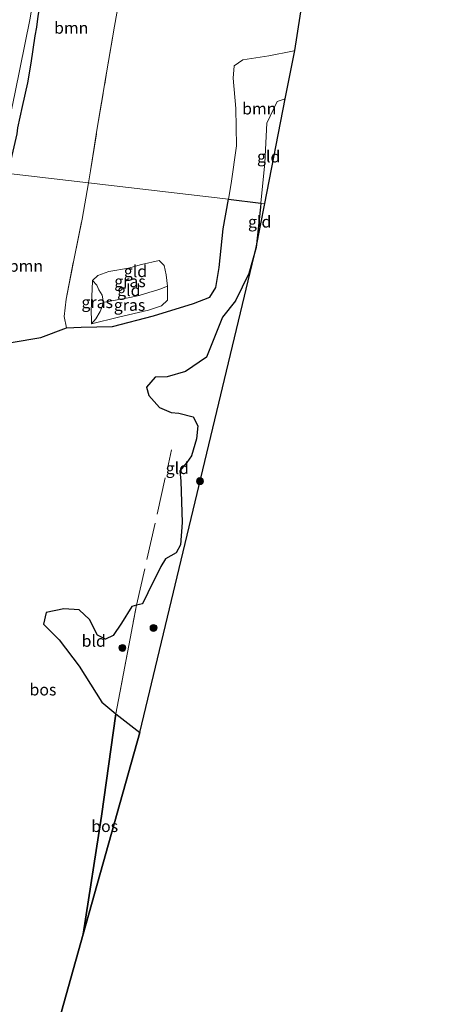
# Model space of a CAD drawing. Units: metres. Extents: x 235388 to 237108, y 562500 to 568750.
# Drawn here: x 236536 to 236630, y 564660 to 564871 of the extents above; entities that cross this region are included whole.
import ezdxf
from ezdxf.enums import TextEntityAlignment as Align

# ---------------------------------------------------------------- set-up
doc = ezdxf.new("R2010")
doc.units = ezdxf.units.M
doc.linetypes.add('IE-TERREINAFSCHEIDING', pattern=[10, 8, -2])
doc.layers.get('0').update_dxf_attribs({"lineweight": 25})
for name, color, linetype, lineweight in [('B-ME-GR-BOOM-GV-B6', 93, 'Continuous', 18), ('B-ME-GR-BOOM-S-B1', 93, 'Continuous', 18), ('B-ME-GW-KRUINLIJN-L-B1', 93, 'Continuous', 18), ('B-ME-IE-GRASLAND-GV-B6', 93, 'Continuous', 18), ('B-ME-IE-GRONDWERKLIJN-GROND_INGERICHT-GV-B6', 253, 'Continuous', 18), ('B-ME-IE-HULPGEOMETRIE-L-B1', 53, 'Continuous', 18), ('B-ME-IE-TERREINAFSCHEIDING-RASTERHEKWERK-L-B1', 8, 'IE-TERREINAFSCHEIDING', 18), ('B-ME-OG-WATER-GV-B6', 153, 'Continuous', 18)]:
    doc.layers.add(name, color=color, linetype=linetype, lineweight=lineweight)
for name, color, linetype in [('B-ME-GR-BOS-GV-B6', 10, 'Continuous'), ('B-ME-GW-INSTEEKWATERGANG-L-B1', 10, 'Continuous'), ('B-ME-KG-KADASTRAAL-OPNAMEDTMGRENS-L-B1', 10, 'Continuous')]:
    doc.layers.add(name, color=color, linetype=linetype)
doc.styles.add('NLCS-ISO', font='NLCS-ISO.TTF')

# ---------------------------------------------------------------- blocks, each defined once
blk = doc.blocks.new('boom')
h = blk.add_hatch(color=256)
edge = h.paths.add_edge_path()
edge.add_arc((0, 0), 0.75, 0, 360)
blk.add_circle((0, 0), 0.75)

msp = doc.modelspace()

# ---------------------------------------------------------------- linework, layer by layer
at = {"layer": 'B-ME-GR-BOOM-GV-B6'}
for points in [[(236558.647, 564879.521, 6.469), (236556.871, 564869.565, 6.473), (236555.153, 564859.539, 6.486), (236553.063, 564847.226, 6.683), (236551.701, 564838.53, 6.792), (236551.244, 564835.929, 6.804)], [(236551.244, 564835.929, 6.804), (236534.056, 564837.932, 6.739), (236534.611, 564840.909, 6.754), (236535.843, 564846.46, 6.754), (236536.027, 564847.714, 6.708), (236537.022, 564852.35, 6.712), (236538.18, 564857.378, 6.57), (236538.848, 564861.625, 6.511), (236539.743, 564867.492, 6.423), (236540.068, 564869.314, 6.423), (236540.371, 564871.711, 6.293)], [(236595.529, 564864.338, 6.51), (236593.488, 564853.938, 6.945), (236591.795, 564853.371, 6.947), (236589.565, 564848.753, 6.901), (236589.091, 564840.212, 6.901), (236588.253, 564831.617, 6.897), (236581.295, 564832.428, 6.709), (236581.879, 564835.791, 6.721), (236583.063, 564843.886, 6.758), (236582.882, 564851.877, 6.792), (236582.315, 564858.429, 6.758), (236582.5, 564861.065, 6.725), (236584.412, 564862.357, 6.654), (236590.002, 564863.196, 6.553), (236595.085, 564864.21, 6.536), (236595.529, 564864.338, 6.51)], [(236551.244, 564835.929, 6.804), (236549.88, 564828.165, 6.838), (236548.147, 564819.718, 6.88), (236546.491, 564811.039, 6.91), (236545.995, 564807.281, 6.872), (236546.557, 564804.838, 6.805), (236541.032, 564802.763, 6.733), (236534.637, 564801.713, 6.624), (236529.849, 564802.09, 6.507), (236525.751, 564802.525, 6.497), (236526.967, 564807.263, 6.486), (236528.461, 564812.793, 6.599), (236529.372, 564817.755, 6.649), (236530.561, 564822.361, 6.645), (236531.723, 564827.175, 6.628), (236532.798, 564831.275, 6.628), (236533.681, 564835.92, 6.729), (236534.056, 564837.932, 6.739), (236551.244, 564835.929, 6.804)]]:
    msp.add_polyline3d(points, dxfattribs=at)
at = {"layer": 'B-ME-GR-BOS-GV-B6'}
for points in [[(236534.637, 564801.713, 6.624), (236541.032, 564802.763, 6.733), (236546.557, 564804.838, 6.805), (236549.669, 564805.018, 6.75), (236556.436, 564805.113, 6.612), (236565.239, 564807.441, 6.612), (236573.803, 564810.11, 6.57), (236577.286, 564811.433, 6.532), (236578.607, 564813.508, 6.532), (236579.279, 564817.821, 6.607), (236580.196, 564826.103, 6.687), (236581.295, 564832.428, 6.709), (236588.253, 564831.617, 6.897), (236588.166, 564830.723, 6.897), (236587.24, 564822.081, 6.893), (236585.704, 564816.534, 6.888), (236582.806, 564810.658, 6.888), (236580.055, 564807.171, 6.682), (236576.571, 564798.547, 6.463), (236572.111, 564795.473, 6.451), (236568.13, 564794.384, 6.544), (236565.548, 564794.27, 6.556), (236563.72, 564792.143, 6.571), (236564.228, 564790.332, 6.589), (236566.513, 564787.747, 6.607), (236569.035, 564786.688, 6.637), (236570.628, 564786.565, 6.598), (236573.699, 564785.79, 6.613), (236574.702, 564783.837, 6.622), (236574.421, 564781.043, 6.754), (236573.359, 564777.43, 6.922), (236572.371, 564775.974, 6.937), (236570.88, 564774.218, 6.964), (236571.044, 564771.949, 6.991), (236571.333, 564763.119, 7.174), (236571.001, 564758.337, 7.168), (236570.059, 564756.585, 7.159), (236567.815, 564755.308, 7.165), (236566.79, 564753.712, 7.165), (236564.014, 564748.043, 7.177), (236562.833, 564745.642, 7.207), (236561.578, 564745.4, 7.207), (236560.543, 564745.096, 7.215), (236558.356, 564741.499, 7.236), (236556.521, 564738.902, 7.269), (236554.892, 564738.125, 7.242), (236553.193, 564738.934, 7.233), (236551.485, 564742.299, 7.218), (236549.225, 564744.393, 7.269), (236545.969, 564744.588, 7.278), (236542.2, 564743.828, 7.308), (236541.561, 564741.342, 7.311), (236544.978, 564737.926, 7.35), (236549.235, 564732.286, 7.377), (236554.133, 564724.571, 7.458), (236557.118, 564722.062, 7.458), (236554.075, 564700.146, 7.695), (236550.104, 564674.824, 7.866), (236530.673, 564605.693, 7.486)], [(236550.104, 564674.824, 7.866), (236554.075, 564700.146, 7.695), (236557.118, 564722.062, 7.458), (236562.267, 564718.094, 7.447), (236550.104, 564674.824, 7.866)]]:
    msp.add_polyline3d(points, dxfattribs=at)
at = {"layer": 'B-ME-GW-INSTEEKWATERGANG-L-B1'}
msp.add_polyline3d([(236562.427, 564902.22, 6.045), (236562.232, 564901.934, 6.122), (236554.745, 564899.82, 6.116), (236548.474, 564898.522, 6.122), (236545.021, 564897.978, 6.143), (236544.514, 564897.628, 6.164), (236543.615, 564890.839, 6.194), (236540.371, 564871.711, 6.293), (236540.068, 564869.314, 6.423), (236539.743, 564867.492, 6.423), (236538.848, 564861.625, 6.511), (236538.18, 564857.378, 6.57), (236537.022, 564852.35, 6.712), (236536.027, 564847.714, 6.708), (236535.843, 564846.46, 6.754), (236534.611, 564840.909, 6.754), (236534.056, 564837.932, 6.739)], dxfattribs=at)
at = {"layer": 'B-ME-GW-KRUINLIJN-L-B1'}
for points in [[(236552.102, 564814.993, 6.742), (236553.016, 564813.978, 7.124), (236553.505, 564812.998, 7.515), (236554.186, 564811.862, 7.988), (236554.409, 564810.616, 8.072), (236554.373, 564810.392, 8.049)], [(236568.234, 564813.826, 6.884), (236566.54, 564813.183, 7.597), (236565.925, 564812.933, 7.858), (236564.186, 564812.403, 8.005), (236562.146, 564811.776, 8.076), (236560.125, 564811.397, 8.231), (236557.444, 564810.867, 8.252), (236555.149, 564810.459, 8.151), (236554.373, 564810.392, 8.049)], [(236554.373, 564810.392, 8.049), (236554.223, 564809.459, 7.954), (236553.727, 564808.37, 7.732), (236552.812, 564806.806, 7.308), (236551.905, 564805.686, 6.788)]]:
    msp.add_polyline3d(points, dxfattribs=at)
at = {"layer": 'B-ME-IE-GRASLAND-GV-B6'}
for points in [[(236540.371, 564871.711, 6.293), (236540.068, 564869.314, 6.423), (236539.743, 564867.492, 6.423), (236538.848, 564861.625, 6.511), (236538.18, 564857.378, 6.57), (236537.022, 564852.35, 6.712), (236536.027, 564847.714, 6.708), (236535.843, 564846.46, 6.754), (236534.611, 564840.909, 6.754), (236534.056, 564837.932, 6.739), (236531.845, 564838.189, 5.773), (236535.535, 564855.391, 5.773), (236538.637, 564870.926, 5.773), (236542.146, 564891.191, 5.773)], [(236568.234, 564813.826, 6.884), (236566.54, 564813.183, 7.597), (236565.925, 564812.933, 7.858), (236564.186, 564812.403, 8.005), (236562.146, 564811.776, 8.076), (236560.125, 564811.397, 8.231), (236557.444, 564810.867, 8.252), (236555.149, 564810.459, 8.151), (236554.373, 564810.392, 8.049), (236554.409, 564810.616, 8.072), (236554.186, 564811.862, 7.988), (236553.505, 564812.998, 7.515), (236553.016, 564813.978, 7.124), (236552.102, 564814.993, 6.742), (236553.253, 564816.079, 6.838), (236555.655, 564816.905, 6.888), (236559.869, 564817.639, 6.817), (236562.625, 564818.43, 6.876), (236566.398, 564819.261, 6.834), (236567.503, 564818.23, 6.872), (236567.898, 564816.255, 6.91), (236568.234, 564813.826, 6.884)], [(236554.373, 564810.392, 8.049), (236554.223, 564809.459, 7.954), (236553.727, 564808.37, 7.732), (236552.812, 564806.806, 7.308), (236551.905, 564805.686, 6.788), (236551.878, 564806.612, 6.855), (236551.843, 564808.254, 6.88), (236551.892, 564810.334, 6.855), (236552.023, 564813.075, 6.826), (236552.102, 564814.993, 6.742), (236553.016, 564813.978, 7.124), (236553.505, 564812.998, 7.515), (236554.186, 564811.862, 7.988), (236554.409, 564810.616, 8.072), (236554.373, 564810.392, 8.049)], [(236568.234, 564813.826, 6.884), (236568.216, 564810.806, 6.8), (236566.908, 564809.592, 6.784), (236564.146, 564808.646, 6.788), (236557.678, 564807.165, 6.888), (236551.905, 564805.686, 6.788), (236552.812, 564806.806, 7.308), (236553.727, 564808.37, 7.732), (236554.223, 564809.459, 7.954), (236554.373, 564810.392, 8.049), (236555.149, 564810.459, 8.151), (236557.444, 564810.867, 8.252), (236560.125, 564811.397, 8.231), (236562.146, 564811.776, 8.076), (236564.186, 564812.403, 8.005), (236565.925, 564812.933, 7.858), (236566.54, 564813.183, 7.597), (236568.234, 564813.826, 6.884)]]:
    msp.add_polyline3d(points, dxfattribs=at)
at = {"layer": 'B-ME-IE-GRONDWERKLIJN-GROND_INGERICHT-GV-B6'}
for points in [[(236600.815, 564897.983, 6.28), (236595.529, 564864.338, 6.51)], [(236595.529, 564864.338, 6.51), (236595.085, 564864.21, 6.536), (236590.002, 564863.196, 6.553), (236584.412, 564862.357, 6.654), (236582.5, 564861.065, 6.725), (236582.315, 564858.429, 6.758), (236582.882, 564851.877, 6.792), (236583.063, 564843.886, 6.758), (236581.879, 564835.791, 6.721), (236581.295, 564832.428, 6.709), (236551.244, 564835.929, 6.804), (236551.701, 564838.53, 6.792), (236553.063, 564847.226, 6.683), (236555.153, 564859.539, 6.486), (236556.871, 564869.565, 6.473), (236558.647, 564879.521, 6.469)], [(236588.253, 564831.617, 6.897), (236589.091, 564840.212, 6.901), (236589.565, 564848.753, 6.901), (236591.795, 564853.371, 6.947), (236593.488, 564853.938, 6.945), (236589.091, 564831.519, 6.908), (236588.253, 564831.617, 6.897)], [(236551.244, 564835.929, 6.804), (236581.295, 564832.428, 6.709), (236580.196, 564826.103, 6.687), (236579.279, 564817.821, 6.607), (236578.607, 564813.508, 6.532), (236577.286, 564811.433, 6.532), (236573.803, 564810.11, 6.57), (236565.239, 564807.441, 6.612), (236556.436, 564805.113, 6.612), (236549.669, 564805.018, 6.75), (236546.557, 564804.838, 6.805), (236545.995, 564807.281, 6.872), (236546.491, 564811.039, 6.91), (236548.147, 564819.718, 6.88), (236549.88, 564828.165, 6.838), (236551.244, 564835.929, 6.804)], [(236587.24, 564822.081, 6.893), (236588.166, 564830.723, 6.897), (236588.253, 564831.617, 6.897), (236589.091, 564831.519, 6.908), (236587.24, 564822.081, 6.893)], [(236562.267, 564718.094, 7.447), (236557.118, 564722.062, 7.458), (236561.578, 564745.4, 7.207), (236562.833, 564745.642, 7.207), (236564.014, 564748.043, 7.177), (236566.79, 564753.712, 7.165), (236567.815, 564755.308, 7.165), (236570.059, 564756.585, 7.159), (236571.001, 564758.337, 7.168), (236571.333, 564763.119, 7.174), (236571.044, 564771.949, 6.991), (236570.88, 564774.218, 6.964), (236572.371, 564775.974, 6.937), (236573.359, 564777.43, 6.922), (236574.421, 564781.043, 6.754), (236574.702, 564783.837, 6.622), (236573.699, 564785.79, 6.613), (236570.628, 564786.565, 6.598), (236569.035, 564786.688, 6.637), (236566.513, 564787.747, 6.607), (236564.228, 564790.332, 6.589), (236563.72, 564792.143, 6.571), (236565.548, 564794.27, 6.556), (236568.13, 564794.384, 6.544), (236572.111, 564795.473, 6.451), (236576.571, 564798.547, 6.463), (236580.055, 564807.171, 6.682), (236582.806, 564810.658, 6.888), (236585.704, 564816.534, 6.888), (236587.24, 564822.081, 6.893), (236562.267, 564718.094, 7.447)], [(236568.234, 564813.826, 6.884), (236567.898, 564816.255, 6.91), (236567.503, 564818.23, 6.872), (236566.398, 564819.261, 6.834), (236562.625, 564818.43, 6.876), (236559.869, 564817.639, 6.817), (236555.655, 564816.905, 6.888), (236553.253, 564816.079, 6.838), (236552.102, 564814.993, 6.742), (236552.023, 564813.075, 6.826), (236551.892, 564810.334, 6.855), (236551.843, 564808.254, 6.88), (236551.878, 564806.612, 6.855), (236551.905, 564805.686, 6.788), (236557.678, 564807.165, 6.888), (236564.146, 564808.646, 6.788), (236566.908, 564809.592, 6.784), (236568.216, 564810.806, 6.8), (236568.234, 564813.826, 6.884)], [(236557.118, 564722.062, 7.458), (236554.133, 564724.571, 7.458), (236549.235, 564732.286, 7.377), (236544.978, 564737.926, 7.35), (236541.561, 564741.342, 7.311), (236542.2, 564743.828, 7.308), (236545.969, 564744.588, 7.278), (236549.225, 564744.393, 7.269), (236551.485, 564742.299, 7.218), (236553.193, 564738.934, 7.233), (236554.892, 564738.125, 7.242), (236556.521, 564738.902, 7.269), (236558.356, 564741.499, 7.236), (236560.543, 564745.096, 7.215), (236561.578, 564745.4, 7.207), (236557.118, 564722.062, 7.458)]]:
    msp.add_polyline3d(points, dxfattribs=at)
at = {"layer": 'B-ME-IE-HULPGEOMETRIE-L-B1'}
msp.add_polyline3d([(236418.053, 564851.448, 6.632), (236443.436, 564848.491, 6.422), (236446.868, 564848.091, 5.065), (236450.449, 564847.673, 6.04), (236475.5, 564844.755, 5.843), (236476.246, 564844.668, 4.948), (236476.971, 564844.583, 4.894), (236478.29, 564844.43, 5.938), (236487.343, 564843.375, 9.961), (236490.4662, 564843.0109, 10.3622), (236501.4305, 564841.7335, 10.6109), (236505.075, 564841.309, 10.323), (236505.819, 564841.222, 10.208), (236516.912, 564839.929, 10.551), (236520.324, 564839.532, 10.281), (236528.294, 564838.604, 6.642), (236529.495, 564838.463, 5.773), (236531.845, 564838.189, 5.773), (236534.056, 564837.932, 6.739), (236551.244, 564835.929, 6.804), (236581.295, 564832.428, 6.709), (236588.253, 564831.617, 6.897), (236589.091, 564831.519, 6.908)], dxfattribs=at)
at = {"layer": 'B-ME-IE-TERREINAFSCHEIDING-RASTERHEKWERK-L-B1'}
for p, q in [((236561.578, 564745.4, 7.207), (236569.086, 564778.673, 6.827)), ((236557.118, 564722.062, 7.458), (236561.578, 564745.4, 7.207))]:
    msp.add_line(p, q, dxfattribs=at)
for points in [[(236551.244, 564835.929, 6.804), (236551.701, 564838.53, 6.792), (236553.063, 564847.226, 6.683), (236555.153, 564859.539, 6.486), (236556.871, 564869.565, 6.473), (236558.647, 564879.521, 6.469), (236560.274, 564889.675, 6.364), (236562.178, 564901.038, 6.268), (236562.427, 564902.22, 6.045)], [(236546.491, 564811.039, 6.91), (236548.147, 564819.718, 6.88), (236549.88, 564828.165, 6.838), (236551.244, 564835.929, 6.804)], [(236550.104, 564674.824, 7.866), (236554.075, 564700.146, 7.695), (236557.118, 564722.062, 7.458)]]:
    msp.add_polyline3d(points, dxfattribs=at)
at = {"layer": 'B-ME-KG-KADASTRAAL-OPNAMEDTMGRENS-L-B1'}
for points in [[(236589.091, 564831.519, 6.908), (236593.488, 564853.938, 6.945), (236595.529, 564864.338, 6.51), (236600.815, 564897.983, 6.28), (236602.711, 564908.917, 6.365), (236602.996, 564910.559, 5.771), (236604.073, 564916.77, 5.771), (236604.419, 564918.766, 6.356), (236612.11, 564967.976, 7.216), (236616.124, 565000.675, 7.295), (236620.545, 565045.42, 7.497), (236621.051, 565055.528, 7.525), (236621.901, 565072.514, 7.434), (236624.281, 565120.08, 6.931), (236625.326, 565140.972, 7.256), (236626.213, 565158.705, 7.416), (236626.39, 565162.238, 7.448), (236626.461, 565163.659, 6.568), (236626.518, 565164.781, 7.28), (236629.585, 565229.211, 7.336)], [(236487.974, 564478.942, 6.684), (236489.884, 564481.9, 6.683), (236490.726, 564483.312, 6.938), (236491.842, 564485.215, 7.656), (236492.65, 564486.595, 7.799), (236494.483, 564489.724, 7.918), (236495.232, 564491.001, 7.805), (236504.045, 564506.043, 8.006), (236530.673, 564605.693, 7.486), (236550.104, 564674.824, 7.866), (236562.267, 564718.094, 7.447), (236587.24, 564822.081, 6.893), (236589.091, 564831.519, 6.908)]]:
    msp.add_polyline3d(points, dxfattribs=at)
at = {"layer": 'B-ME-OG-WATER-GV-B6'}
msp.add_polyline3d([(236542.146, 564891.191, 5.773), (236538.637, 564870.926, 5.773), (236535.535, 564855.391, 5.773), (236531.845, 564838.189, 5.773), (236529.495, 564838.463, 5.773)], dxfattribs=at)

# ---------------------------------------------------------------- block references
at = {"layer": 'B-ME-GR-BOOM-S-B1', "rotation": 90}
for p in [(236575.175, 564771.981, 6.947), (236565.219, 564740.509, 7.228), (236558.543, 564736.214, 7.321)]:
    msp.add_blockref('boom', p, dxfattribs=at)

# ---------------------------------------------------------------- texts
at = {"layer": 'B-ME-GR-BOOM-GV-B6', "ltscale": 0.2, "style": 'NLCS-ISO'}
for p in [(236547.5451, 564869.1838), (236587.9177, 564851.8629), (236537.8129, 564818.1297)]:
    msp.add_text('bmn', height=2.5, dxfattribs=at).set_placement(p, align=Align.MIDDLE_CENTER)
at = {"layer": 'B-ME-GR-BOS-GV-B6', "ltscale": 0.2, "style": 'NLCS-ISO'}
for p in [(236541.4838, 564727.2702), (236554.7336, 564697.99)]:
    msp.add_text('bos', height=2.5, dxfattribs=at).set_placement(p, align=Align.MIDDLE_CENTER)
at = {"layer": 'B-ME-IE-GRASLAND-GV-B6', "ltscale": 0.2, "style": 'NLCS-ISO'}
for p in [(236560.168, 564814.8265), (236553.126, 564810.3395), (236560.0695, 564809.756)]:
    msp.add_text('gras', height=2.5, dxfattribs=at).set_placement(p, align=Align.MIDDLE_CENTER)
at = {"layer": 'B-ME-IE-GRONDWERKLIJN-GROND_INGERICHT-GV-B6', "ltscale": 0.2, "style": 'NLCS-ISO'}
for s, p in [('gld', (236589.9337, 564841.5753)), ('gld', (236587.998, 564827.6042)), ('gld', (236561.3355, 564816.9921)), ('gld', (236559.9084, 564812.9271)), ('gld', (236570.3174, 564774.7494)), ('bld', (236552.3816, 564737.7071))]:
    msp.add_text(s, height=2.5, dxfattribs=at).set_placement(p, align=Align.MIDDLE_CENTER)

doc.saveas('drawing.dxf')
